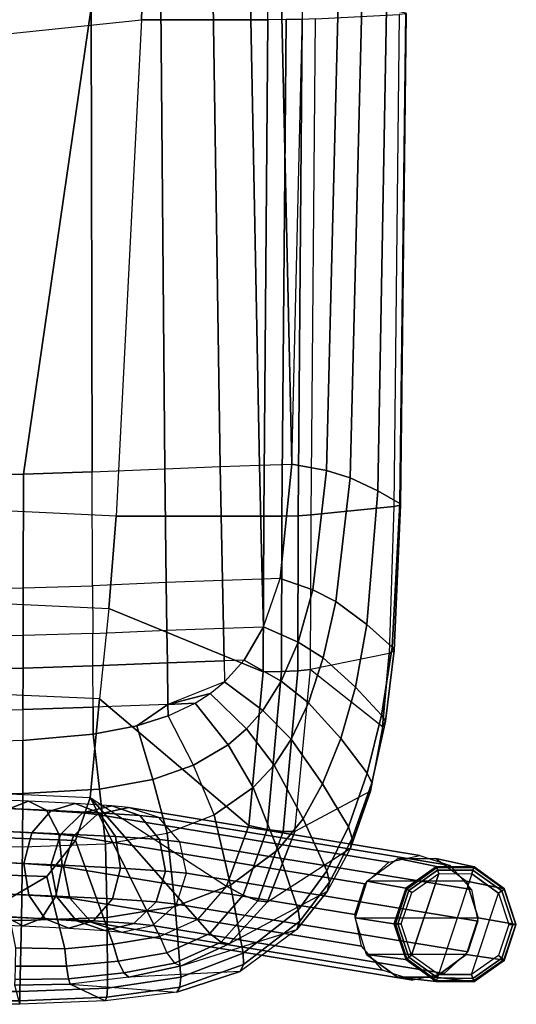
# Model space of a CAD drawing. Units: inches. Extents: x -10.9 to 12.3, y -18.4 to 18.4.
# Drawn here: x 8.4 to 12.3, y -15.6 to -7.8 of the extents above; entities that cross this region are included whole.
import ezdxf

# ---------------------------------------------------------------- set-up
doc = ezdxf.new("R2010")
doc.units = ezdxf.units.IN
doc.header["$MEASUREMENT"] = 0
for name, color, linetype in [('SEAT-FABRIC', 5, 'Continuous'), ('SEAT-GLIDE', 5, 'Continuous'), ('SEAT-LEG', 5, 'Continuous')]:
    doc.layers.add(name, color=color, linetype=linetype)

msp = doc.modelspace()

# ---------------------------------------------------------------- linework, layer by layer
at = {"layer": 'SEAT-FABRIC'}
for points in [[(9.4993, -3.9219, 16.1745), (-6.3791, -7.082, 16.0138), (-6.1485, -9.4599, 16.0676), (9.3805, -7.8411, 16.2735)], [(10.3871, -3.9201, 16.2467), (9.4993, -3.9219, 16.1745), (9.3805, -7.8411, 16.2735), (10.3751, -7.8388, 16.3543)], [(7.6177, -11.434, 19.9627), (8.4497, -11.421, 19.9803), (8.9816, -7.7455, 19.7236), (7.6363, -7.7717, 19.6822)], [(8.4497, -11.421, 19.9803), (8.4497, -11.421, 19.9803), (8.9904, -11.4033, 19.9711), (8.9816, -7.7455, 19.7236)], [(8.9904, -11.4033, 19.9711), (9.5642, -11.3777, 19.932), (9.5317, -7.7243, 19.6995), (8.9816, -7.7455, 19.7236)], [(9.5642, -11.3777, 19.932), (9.9996, -11.3596, 19.8427), (9.944, -7.7087, 19.6295), (9.5317, -7.7243, 19.6995)], [(9.9996, -11.3596, 19.8427), (10.309, -11.349, 19.7303), (10.2373, -7.6991, 19.5363), (9.944, -7.7087, 19.6295)], [(10.309, -11.349, 19.7303), (10.5636, -11.341, 19.6026), (10.4814, -7.6918, 19.4272), (10.2373, -7.6991, 19.5363)], [(10.5636, -11.341, 19.6026), (10.5636, -11.341, 19.6026), (10.6492, -7.6867, 19.3355), (10.4814, -7.6918, 19.4272)], [(10.9279, -7.7032, 19.0973), (10.8365, -11.3924, 19.3857), (10.5636, -11.341, 19.6026), (10.6492, -7.6867, 19.3355)], [(11.1142, -7.7227, 18.7801), (11.0233, -11.4499, 19.0913), (10.8365, -11.3924, 19.3857), (10.9279, -7.7032, 19.0973)], [(11.3085, -7.7542, 18.242), (11.2418, -11.5516, 18.5222), (11.0233, -11.4499, 19.0913), (11.1142, -7.7227, 18.7801)], [(11.4611, -7.7859, 17.6903), (11.4144, -11.6527, 17.9369), (11.2418, -11.5516, 18.5222), (11.3085, -7.7542, 18.242)], [(10.6137, -11.7484, 16.6832), (10.6462, -7.8361, 16.4562), (10.5178, -7.8382, 16.3862), (10.4858, -11.7519, 16.612)], [(10.7163, -11.7419, 16.7874), (10.7504, -7.8326, 16.5588), (10.6462, -7.8361, 16.4562), (10.6137, -11.7484, 16.6832)], [(10.7504, -7.8326, 16.5588), (11.4092, -7.7978, 17.4185), (11.3683, -11.6756, 17.6708), (10.7163, -11.7419, 16.7874)], [(11.4092, -7.7978, 17.4185), (11.3683, -11.6756, 17.6708), (11.4194, -11.6652, 17.799), (11.4649, -7.7923, 17.5486)], [(11.4649, -7.7923, 17.5486), (11.4194, -11.6652, 17.799), (11.4144, -11.6527, 17.9369), (11.4611, -7.7859, 17.6903)], [(-6.1485, -9.4599, 16.0676), (9.3805, -7.8411, 16.2735), (9.1791, -11.7522, 16.4855), (-5.959, -11.0322, 16.111)], [(10.3751, -7.8388, 16.3543), (9.3805, -7.8411, 16.2735), (9.1791, -11.7522, 16.4855), (10.343, -11.7522, 16.5795)], [(10.4858, -11.7519, 16.612), (10.5178, -7.8382, 16.3862), (10.3751, -7.8388, 16.3543), (10.343, -11.7522, 16.5795)], [(9.1791, -11.7522, 16.4855), (-5.959, -11.0322, 16.111), (-5.8596, -11.7718, 16.1338), (9.1209, -12.4801, 16.5937)], [(8.4477, -12.3179, 20.0749), (8.9935, -12.3007, 20.0568), (8.9904, -11.4033, 19.9711), (8.4497, -11.421, 19.9803)], [(9.5747, -12.2756, 20.0072), (8.9935, -12.3007, 20.0568), (8.9904, -11.4033, 19.9711), (9.5642, -11.3777, 19.932)], [(10.0168, -12.2579, 19.9087), (9.5747, -12.2756, 20.0072), (9.5642, -11.3777, 19.932), (9.9996, -11.3596, 19.8427)], [(10.3307, -12.2475, 19.789), (10.0168, -12.2579, 19.9087), (9.9996, -11.3596, 19.8427), (10.309, -11.349, 19.7303)], [(10.4707, -12.2432, 19.7204), (10.3307, -12.2475, 19.789), (10.309, -11.349, 19.7303), (10.5636, -11.341, 19.6026)], [(10.8365, -11.3924, 19.3857), (10.7279, -12.3316, 19.5397), (10.4707, -12.2432, 19.7204), (10.5636, -11.341, 19.6026)], [(11.0233, -11.4499, 19.0913), (10.9092, -12.4241, 19.2839), (10.7279, -12.3316, 19.5397), (10.8365, -11.3924, 19.3857)], [(7.6108, -12.3303, 20.0669), (8.4477, -12.3179, 20.0749), (8.4497, -11.421, 19.9803), (7.6177, -11.434, 19.9627)], [(11.2418, -11.5516, 18.5222), (11.1555, -12.6061, 18.6976), (10.9092, -12.4241, 19.2839), (11.0233, -11.4499, 19.0913)], [(11.4144, -11.6527, 17.9369), (11.3528, -12.784, 18.0912), (11.1555, -12.6061, 18.6976), (11.2418, -11.5516, 18.5222)], [(10.7113, -12.9603, 16.903), (10.7163, -11.7419, 16.7874), (11.3683, -11.6756, 17.6708), (11.3301, -12.8344, 17.8064)], [(11.3683, -11.6756, 17.6708), (11.3301, -12.8344, 17.8064), (11.37, -12.8114, 17.9464), (11.4194, -11.6652, 17.799)], [(11.4194, -11.6652, 17.799), (11.37, -12.8114, 17.9464), (11.3528, -12.784, 18.0912), (11.4144, -11.6527, 17.9369)], [(-5.8596, -11.7718, 16.1338), (9.1209, -12.4801, 16.5937), (9.0496, -13.192, 16.7773), (-5.7498, -12.5378, 16.159)], [(9.1209, -12.4801, 16.5937), (10.3381, -12.9788, 16.6954), (10.343, -11.7522, 16.5795), (9.1791, -11.7522, 16.4855)], [(10.4824, -12.9774, 16.7245), (10.4858, -11.7519, 16.612), (10.343, -11.7522, 16.5795), (10.3381, -12.9788, 16.6954)], [(10.6109, -12.971, 16.796), (10.6137, -11.7484, 16.6832), (10.4858, -11.7519, 16.612), (10.4824, -12.9774, 16.7245)], [(10.7113, -12.9603, 16.903), (10.7163, -11.7419, 16.7874), (10.6137, -11.7484, 16.6832), (10.6109, -12.971, 16.796)], [(9.5794, -12.6514, 20.0414), (10.0245, -12.634, 19.9384), (10.0168, -12.2579, 19.9087), (9.5747, -12.2756, 20.0072)], [(10.0245, -12.634, 19.9384), (10.3404, -12.6238, 19.8153), (10.3307, -12.2475, 19.789), (10.0168, -12.2579, 19.9087)], [(10.3307, -12.2475, 19.789), (10.3307, -12.2475, 19.789), (10.3404, -12.6238, 19.8153), (10.4707, -12.2432, 19.7204)], [(10.7279, -12.3316, 19.5397), (10.614, -12.7452, 19.6495), (10.3404, -12.6238, 19.8153), (10.4707, -12.2432, 19.7204)], [(8.4468, -12.6928, 20.1194), (7.6075, -12.7047, 20.1163), (7.6108, -12.3303, 20.0669), (8.4477, -12.3179, 20.0749)], [(8.9949, -12.676, 20.0967), (8.4468, -12.6928, 20.1194), (8.4477, -12.3179, 20.0749), (8.9935, -12.3007, 20.0568)], [(8.9949, -12.676, 20.0967), (9.5794, -12.6514, 20.0414), (9.5747, -12.2756, 20.0072), (8.9935, -12.3007, 20.0568)], [(10.9092, -12.4241, 19.2839), (10.8106, -12.8697, 19.3986), (10.614, -12.7452, 19.6495), (10.7279, -12.3316, 19.5397)], [(9.0496, -13.192, 16.7773), (10.2262, -14.1909, 16.8685), (10.3381, -12.9788, 16.6954), (9.1209, -12.4801, 16.5937)], [(11.1555, -12.6061, 18.6976), (11.0643, -13.0984, 18.8345), (10.8106, -12.8697, 19.3986), (10.9092, -12.4241, 19.2839)], [(9.0496, -13.192, 16.7773), (-5.7498, -12.5378, 16.159), (-5.5188, -13.3089, 16.1953), (8.9762, -13.9692, 17.0078)], [(10.03, -12.891, 19.9594), (9.5829, -12.9081, 20.0659), (9.5794, -12.6514, 20.0414), (10.0245, -12.634, 19.9384)], [(10.1871, -12.8859, 19.903), (10.03, -12.891, 19.9594), (10.0245, -12.634, 19.9384), (10.3404, -12.6238, 19.8153)], [(10.614, -12.7452, 19.6495), (10.4804, -13.0525, 19.7544), (10.1871, -12.8859, 19.903), (10.3404, -12.6238, 19.8153)], [(11.3528, -12.784, 18.0912), (11.2701, -13.3204, 18.2479), (11.0643, -13.0984, 18.8345), (11.1555, -12.6061, 18.6976)], [(7.6051, -12.9603, 20.1522), (8.4461, -12.9488, 20.1517), (8.4468, -12.6928, 20.1194), (7.6075, -12.7047, 20.1163)], [(8.4461, -12.9488, 20.1517), (8.9959, -12.9323, 20.1255), (8.9949, -12.676, 20.0967), (8.4468, -12.6928, 20.1194)], [(9.5829, -12.9081, 20.0659), (8.9959, -12.9323, 20.1255), (8.9949, -12.676, 20.0967), (9.5794, -12.6514, 20.0414)], [(10.8106, -12.8697, 19.3986), (10.6951, -13.2219, 19.5081), (10.4804, -13.0525, 19.7544), (10.614, -12.7452, 19.6495)], [(11.37, -12.8114, 17.9464), (11.3009, -13.3689, 18.0944), (11.2701, -13.3204, 18.2479), (11.3528, -12.784, 18.0912)], [(11.0643, -13.0984, 18.8345), (10.9495, -13.5038, 18.9798), (10.6951, -13.2219, 19.5081), (10.8106, -12.8697, 19.3986)], [(11.3301, -12.8344, 17.8064), (11.3301, -12.8344, 17.8064), (10.7113, -12.9603, 16.903), (11.2776, -13.4108, 17.9395)], [(11.3301, -12.8344, 17.8064), (11.2776, -13.4108, 17.9395), (11.3009, -13.3689, 18.0944), (11.37, -12.8114, 17.9464)], [(7.6019, -13.2853, 20.2008), (8.4451, -13.2744, 20.1953), (8.4461, -12.9488, 20.1517), (7.6051, -12.9603, 20.1522)], [(8.4451, -13.2744, 20.1953), (8.9973, -13.2585, 20.164), (8.9959, -12.9323, 20.1255), (8.4461, -12.9488, 20.1517)], [(9.5874, -13.235, 20.0984), (8.9973, -13.2585, 20.164), (8.9959, -12.9323, 20.1255), (9.5829, -12.9081, 20.0659)], [(10.0336, -13.0579, 19.9735), (9.5874, -13.235, 20.0984), (9.5829, -12.9081, 20.0659), (10.03, -12.891, 19.9594)], [(10.0336, -13.0579, 19.9735), (10.0336, -13.0579, 19.9735), (10.1871, -12.8859, 19.903), (10.03, -12.891, 19.9594)], [(10.4804, -13.0525, 19.7544), (10.3345, -13.2824, 19.8498), (10.0336, -13.0579, 19.9735), (10.1871, -12.8859, 19.903)], [(10.3702, -14.2216, 16.8954), (10.4824, -12.9774, 16.7245), (10.3381, -12.9788, 16.6954), (10.2262, -14.1909, 16.8685)], [(10.4963, -14.238, 16.9745), (10.6109, -12.971, 16.796), (10.4824, -12.9774, 16.7245), (10.3702, -14.2216, 16.8954)], [(10.5861, -14.2376, 17.0943), (10.7113, -12.9603, 16.903), (10.6109, -12.971, 16.796), (10.4963, -14.238, 16.9745)], [(10.7113, -12.9603, 16.903), (11.2776, -13.4108, 17.9395), (11.1824, -13.9196, 18.1269), (10.5861, -14.2376, 17.0943)], [(9.5874, -13.235, 20.0984), (9.5874, -13.235, 20.0984), (9.9204, -13.1506, 20.0165), (10.0336, -13.0579, 19.9735)], [(10.3345, -13.2824, 19.8498), (10.2075, -13.4293, 19.9216), (9.9204, -13.1506, 20.0165), (10.0336, -13.0579, 19.9735)], [(10.6951, -13.2219, 19.5081), (10.5589, -13.5105, 19.6193), (10.3345, -13.2824, 19.8498), (10.4804, -13.0525, 19.7544)], [(11.2701, -13.3204, 18.2479), (11.1583, -13.7764, 18.4265), (10.9495, -13.5038, 18.9798), (11.0643, -13.0984, 18.8345)], [(8.9762, -13.9692, 17.0078), (10.0493, -14.6694, 16.9796), (10.2262, -14.1909, 16.8685), (9.0496, -13.192, 16.7773)], [(9.9204, -13.1506, 20.0165), (9.9204, -13.1506, 20.0165), (9.5874, -13.235, 20.0984), (9.8017, -13.2266, 20.0546)], [(10.2075, -13.4293, 19.9216), (10.0612, -13.5554, 19.9946), (9.8017, -13.2266, 20.0546), (9.9204, -13.1506, 20.0165)], [(8.4451, -13.2744, 20.1953), (8.4444, -13.519, 20.23), (8.9982, -13.4713, 20.1905), (8.9973, -13.2585, 20.164)], [(8.9982, -13.4713, 20.1905), (9.3424, -13.4055, 20.1511), (9.5874, -13.235, 20.0984), (8.9973, -13.2585, 20.164)], [(9.5874, -13.235, 20.0984), (9.5874, -13.235, 20.0984), (9.3424, -13.4055, 20.1511), (9.5887, -13.3268, 20.1078)], [(9.5887, -13.3268, 20.1078), (9.5887, -13.3268, 20.1078), (9.8017, -13.2266, 20.0546), (9.5874, -13.235, 20.0984)], [(10.0612, -13.5554, 19.9946), (9.7888, -13.7135, 20.1006), (9.5887, -13.3268, 20.1078), (9.8017, -13.2266, 20.0546)], [(10.9495, -13.5038, 18.9798), (10.8061, -13.8617, 19.137), (10.5589, -13.5105, 19.6193), (10.6951, -13.2219, 19.5081)], [(-5.5188, -13.3089, 16.1953), (8.9762, -13.9692, 17.0078), (8.8606, -14.3094, 17.1166), (-5.2131, -13.7635, 16.2319)], [(8.4444, -13.519, 20.23), (7.5991, -13.5481, 20.2427), (7.6019, -13.2853, 20.2008), (8.4451, -13.2744, 20.1953)], [(9.5887, -13.3268, 20.1078), (9.3424, -13.4055, 20.1511), (9.4678, -13.8263, 20.1807), (9.7888, -13.7135, 20.1006)], [(10.5589, -13.5105, 19.6193), (10.4242, -13.7133, 19.7201), (10.2075, -13.4293, 19.9216), (10.3345, -13.2824, 19.8498)], [(11.3009, -13.3689, 18.0944), (11.1938, -13.8527, 18.2798), (11.1583, -13.7764, 18.4265), (11.2701, -13.3204, 18.2479)], [(9.3424, -13.4055, 20.1511), (8.9982, -13.4713, 20.1905), (9.0472, -13.9024, 20.2413), (9.4678, -13.8263, 20.1807)], [(11.2776, -13.4108, 17.9395), (11.1824, -13.9196, 18.1269), (11.1938, -13.8527, 18.2798), (11.3009, -13.3689, 18.0944)], [(8.9982, -13.4713, 20.1905), (8.4444, -13.519, 20.23), (8.4437, -13.9377, 20.2901), (9.0472, -13.9024, 20.2413)], [(10.4242, -13.7133, 19.7201), (10.2598, -13.8903, 19.8338), (10.0612, -13.5554, 19.9946), (10.2075, -13.4293, 19.9216)], [(8.4444, -13.519, 20.23), (7.5991, -13.5481, 20.2427), (7.5829, -13.9411, 20.3035), (8.4437, -13.9377, 20.2901)], [(10.2598, -13.8903, 19.8338), (9.9514, -14.1053, 20.0152), (9.7888, -13.7135, 20.1006), (10.0612, -13.5554, 19.9946)], [(10.8061, -13.8617, 19.137), (10.6518, -14.1372, 19.2867), (10.4242, -13.7133, 19.7201), (10.5589, -13.5105, 19.6193)], [(11.1583, -13.7764, 18.4265), (11.0106, -14.2012, 18.6263), (10.8061, -13.8617, 19.137), (10.9495, -13.5038, 18.9798)], [(9.7888, -13.7135, 20.1006), (9.4678, -13.8263, 20.1807), (9.5808, -14.2497, 20.1708), (9.9514, -14.1053, 20.0152)], [(10.6518, -14.1372, 19.2867), (10.4546, -14.3808, 19.4521), (10.2598, -13.8903, 19.8338), (10.4242, -13.7133, 19.7201)], [(-5.2131, -13.7635, 16.2319), (8.8606, -14.3094, 17.1166), (8.6334, -14.5907, 17.2174), (-4.8059, -14.1293, 16.2759)], [(11.1938, -13.8527, 18.2798), (11.0396, -14.2914, 18.5032), (11.0106, -14.2012, 18.6263), (11.1583, -13.7764, 18.4265)], [(9.4678, -13.8263, 20.1807), (9.0472, -13.9024, 20.2413), (9.0953, -14.334, 20.286), (9.5808, -14.2497, 20.1708)], [(10.4546, -14.3808, 19.4521), (10.0805, -14.6603, 19.6971), (9.9514, -14.1053, 20.0152), (10.2598, -13.8903, 19.8338)], [(11.0106, -14.2012, 18.6263), (10.8392, -14.5478, 18.8214), (10.6518, -14.1372, 19.2867), (10.8061, -13.8617, 19.137)], [(11.1824, -13.9196, 18.1269), (11.0269, -14.3687, 18.371), (11.0396, -14.2914, 18.5032), (11.1938, -13.8527, 18.2798)], [(8.4437, -13.9377, 20.2901), (7.5829, -13.9411, 20.3035), (7.5678, -14.3362, 20.3299), (8.4427, -14.3574, 20.3397)], [(9.0472, -13.9024, 20.2413), (8.4437, -13.9377, 20.2901), (8.4427, -14.3574, 20.3397), (9.0953, -14.334, 20.286)], [(11.1824, -13.9196, 18.1269), (10.5861, -14.2376, 17.0943), (10.3719, -14.7903, 17.2325), (11.0269, -14.3687, 18.371)], [(8.9762, -13.9692, 17.0078), (9.5235, -15.0638, 17.1854), (9.1557, -15.1264, 17.283), (8.8606, -14.3094, 17.1166)], [(9.8206, -14.9312, 17.0815), (9.8206, -14.9312, 17.0815), (8.9762, -13.9692, 17.0078), (10.0493, -14.6694, 16.9796)], [(9.5235, -15.0638, 17.1854), (9.5235, -15.0638, 17.1854), (8.9762, -13.9692, 17.0078), (9.8206, -14.9312, 17.0815)], [(10.0805, -14.6603, 19.6971), (9.6452, -14.8279, 19.8855), (9.5808, -14.2497, 20.1708), (9.9514, -14.1053, 20.0152)], [(-4.8059, -14.1293, 16.2759), (8.6334, -14.5907, 17.2174), (8.3165, -14.7775, 17.2904), (-4.3221, -14.3847, 16.3234)], [(10.1801, -14.7397, 17.0119), (10.3702, -14.2216, 16.8954), (10.2262, -14.1909, 16.8685), (10.0493, -14.6694, 16.9796)], [(10.8392, -14.5478, 18.8214), (10.6123, -14.8562, 19.035), (10.4546, -14.3808, 19.4521), (10.6518, -14.1372, 19.2867)], [(11.0396, -14.2914, 18.5032), (10.86, -14.6377, 18.7189), (10.8392, -14.5478, 18.8214), (11.0106, -14.2012, 18.6263)], [(9.6452, -14.8279, 19.8855), (9.1078, -14.9143, 20.0129), (9.0953, -14.334, 20.286), (9.5808, -14.2497, 20.1708)], [(10.2948, -14.7827, 17.1018), (10.4963, -14.238, 16.9745), (10.3702, -14.2216, 16.8954), (10.1801, -14.7397, 17.0119)], [(10.3719, -14.7903, 17.2325), (10.5861, -14.2376, 17.0943), (10.4963, -14.238, 16.9745), (10.2948, -14.7827, 17.1018)], [(8.4329, -14.9394, 20.0696), (7.5562, -14.9265, 20.0556), (7.5678, -14.3362, 20.3299), (8.4427, -14.3574, 20.3397)], [(9.1078, -14.9143, 20.0129), (8.4329, -14.9394, 20.0696), (8.4427, -14.3574, 20.3397), (9.0953, -14.334, 20.286)], [(8.8606, -14.3094, 17.1166), (9.1557, -15.1264, 17.283), (8.7759, -15.1609, 17.3378), (8.6334, -14.5907, 17.2174)], [(11.0269, -14.3687, 18.371), (10.8412, -14.71, 18.6051), (10.86, -14.6377, 18.7189), (11.0396, -14.2914, 18.5032)], [(10.3719, -14.7903, 17.2325), (11.0269, -14.3687, 18.371), (10.8412, -14.71, 18.6051), (10.0696, -15.1226, 17.3713)], [(10.6123, -14.8562, 19.035), (10.1792, -15.1972, 19.3387), (10.0805, -14.6603, 19.6971), (10.4546, -14.3808, 19.4521)], [(10.86, -14.6377, 18.7189), (10.6259, -14.9452, 18.9481), (10.6123, -14.8562, 19.035), (10.8392, -14.5478, 18.8214)], [(8.6334, -14.5907, 17.2174), (8.7759, -15.1609, 17.3378), (8.3904, -15.1541, 17.3461), (8.3165, -14.7775, 17.2904)], [(10.1792, -15.1972, 19.3387), (9.6891, -15.3848, 19.5559), (9.6452, -14.8279, 19.8855), (10.0805, -14.6603, 19.6971)], [(10.8412, -14.71, 18.6051), (10.6021, -15.0105, 18.8466), (10.6259, -14.9452, 18.9481), (10.86, -14.6377, 18.7189)], [(10.8412, -14.71, 18.6051), (10.0696, -15.1226, 17.3713), (9.6912, -15.2955, 17.503), (10.6021, -15.0105, 18.8466)], [(9.9171, -15.0411, 17.128), (10.1801, -14.7397, 17.0119), (10.0493, -14.6694, 16.9796), (9.8206, -14.9312, 17.0815)], [(10.0065, -15.1098, 17.2321), (10.2948, -14.7827, 17.1018), (10.1801, -14.7397, 17.0119), (9.9171, -15.0411, 17.128)], [(10.0696, -15.1226, 17.3713), (10.3719, -14.7903, 17.2325), (10.2948, -14.7827, 17.1018), (10.0065, -15.1098, 17.2321)], [(9.6891, -15.3848, 19.5559), (9.1109, -15.4713, 19.6934), (9.1078, -14.9143, 20.0129), (9.6452, -14.8279, 19.8855)], [(10.6259, -14.9452, 18.9481), (10.182, -15.2859, 19.2651), (10.1793, -15.1972, 19.3387), (10.6123, -14.8562, 19.035)], [(8.4221, -15.4978, 19.7524), (7.5471, -15.4931, 19.7338), (7.5562, -14.9265, 20.0556), (8.4329, -14.9394, 20.0696)], [(9.1109, -15.4713, 19.6934), (8.4221, -15.4978, 19.7524), (8.4329, -14.9394, 20.0696), (9.1078, -14.9143, 20.0129)], [(9.5796, -15.193, 17.246), (9.9171, -15.0411, 17.128), (9.8206, -14.9312, 17.0815), (9.5235, -15.0638, 17.1854)], [(10.6021, -15.0105, 18.8466), (10.1556, -15.3412, 19.1702), (10.182, -15.2859, 19.2651), (10.6259, -14.9452, 18.9481)], [(9.6912, -15.2955, 17.503), (10.6021, -15.0105, 18.8466), (10.1556, -15.3412, 19.1702), (9.2783, -15.3865, 17.5992)], [(9.6397, -15.2761, 17.3599), (10.0065, -15.1098, 17.2321), (9.9171, -15.0411, 17.128), (9.5796, -15.193, 17.246)], [(8.7759, -15.1609, 17.3378), (9.1557, -15.1264, 17.283), (9.1955, -15.2587, 17.3452), (8.7891, -15.2983, 17.4003)], [(9.1557, -15.1264, 17.283), (9.5235, -15.0638, 17.1854), (9.5796, -15.193, 17.246), (9.1955, -15.2587, 17.3452)], [(9.6912, -15.2955, 17.503), (10.0696, -15.1226, 17.3713), (10.0065, -15.1098, 17.2321), (9.6397, -15.2761, 17.3599)], [(8.3904, -15.1541, 17.3461), (8.7759, -15.1609, 17.3378), (8.7891, -15.2983, 17.4003), (8.3875, -15.2975, 17.3991)], [(9.1955, -15.2587, 17.3452), (9.5796, -15.193, 17.246), (9.6397, -15.2761, 17.3599), (9.2389, -15.3509, 17.4573)], [(10.182, -15.2859, 19.2651), (9.6817, -15.4654, 19.4857), (9.6891, -15.3848, 19.5559), (10.1793, -15.1972, 19.3387)], [(8.7891, -15.2983, 17.4003), (9.1955, -15.2587, 17.3452), (9.2389, -15.3509, 17.4573), (8.8042, -15.3972, 17.5141)], [(9.2389, -15.3509, 17.4573), (9.6397, -15.2761, 17.3599), (9.6912, -15.2955, 17.503), (9.2783, -15.3865, 17.5992)], [(10.1556, -15.3412, 19.1702), (9.6579, -15.5042, 19.3902), (9.6817, -15.4654, 19.4857), (10.182, -15.2859, 19.2651)], [(8.3875, -15.2975, 17.3991), (8.7891, -15.2983, 17.4003), (8.8042, -15.3972, 17.5141), (8.3839, -15.4029, 17.5097)], [(8.8042, -15.3972, 17.5141), (9.2389, -15.3509, 17.4573), (9.2783, -15.3865, 17.5992), (8.8186, -15.44, 17.6587)], [(10.1556, -15.3412, 19.1702), (9.2783, -15.3865, 17.5992), (8.8186, -15.44, 17.6587), (9.6579, -15.5042, 19.3902)], [(8.3839, -15.4029, 17.5097), (8.8042, -15.3972, 17.5141), (8.8186, -15.44, 17.6587), (8.3804, -15.4489, 17.6554)], [(8.8186, -15.44, 17.6587), (9.0932, -15.5717, 19.5193), (8.4198, -15.5993, 19.5689), (8.3804, -15.4489, 17.6554)], [(9.0932, -15.5717, 19.5193), (9.0932, -15.5717, 19.5193), (8.8186, -15.44, 17.6587), (9.6579, -15.5042, 19.3902)], [(9.6817, -15.4654, 19.4857), (9.1055, -15.5442, 19.6188), (9.1109, -15.4713, 19.6934), (9.6891, -15.3848, 19.5559)], [(8.4216, -15.5727, 19.6738), (7.9216, -15.5731, 19.6713), (7.9205, -15.4991, 19.7509), (8.4221, -15.4978, 19.7524)], [(9.1055, -15.5442, 19.6188), (8.4216, -15.5727, 19.6738), (8.4221, -15.4978, 19.7524), (9.1109, -15.4713, 19.6934)], [(9.6579, -15.5042, 19.3902), (9.0932, -15.5717, 19.5193), (9.1055, -15.5442, 19.6188), (9.6817, -15.4654, 19.4857)], [(8.4198, -15.5993, 19.5689), (7.9242, -15.5979, 19.5655), (7.9216, -15.5731, 19.6713), (8.4216, -15.5727, 19.6738)], [(9.0932, -15.5717, 19.5193), (8.4198, -15.5993, 19.5689), (8.4216, -15.5727, 19.6738), (9.1055, -15.5442, 19.6188)]]:
    msp.add_3dface(points, dxfattribs=at)
at = {"layer": 'SEAT-GLIDE'}
for points in [[(11.94, -14.6277, 1.9086), (11.155, -14.629, 1.7751), (11.3981, -14.4499, 1.8115), (11.6979, -14.4494, 1.8625)], [(11.3981, -14.4499, 1.8115), (11.7033, -14.513, 0.0578), (11.4615, -14.6843, 0.0546), (11.155, -14.629, 1.7751)], [(11.6979, -14.4494, 1.8625), (11.9998, -14.515, 0.0624), (11.7033, -14.513, 0.0578), (11.3981, -14.4499, 1.8115)], [(11.94, -14.6277, 1.9086), (12.2399, -14.6887, 0.0667), (11.9998, -14.515, 0.0624), (11.6979, -14.4494, 1.8625)], [(11.5077, -15.2119, 0.0049), (11.4261, -14.9654, 0.0054), (11.5079, -14.7191, 0.005), (11.7205, -14.5692, 0.0038)], [(11.7033, -14.513, 0.0578), (11.4615, -14.6843, 0.0546), (11.4699, -14.6906, 0.0293), (11.706, -14.5221, 0.0305)], [(11.706, -14.5221, 0.0305), (11.4699, -14.6906, 0.0293), (11.4866, -14.7031, 0.0115), (11.7122, -14.5424, 0.0109)], [(11.7122, -14.5424, 0.0109), (11.4866, -14.7031, 0.0115), (11.5079, -14.7191, 0.005), (11.7205, -14.5692, 0.0038)], [(11.5077, -15.2119, 0.0049), (11.7205, -14.5692, 0.0038), (11.9811, -14.5711, 0.0023), (11.7191, -15.3637, 0.0037)], [(11.9998, -14.515, 0.0624), (11.7033, -14.513, 0.0578), (11.706, -14.5221, 0.0305), (11.9973, -14.5221, 0.0324)], [(11.9973, -14.5221, 0.0324), (11.706, -14.5221, 0.0305), (11.7122, -14.5424, 0.0109), (11.9904, -14.5427, 0.0104)], [(11.9904, -14.5427, 0.0104), (11.7122, -14.5424, 0.0109), (11.7205, -14.5692, 0.0038), (11.9811, -14.5711, 0.0023)], [(11.9811, -14.5711, 0.0023), (11.7191, -15.3637, 0.0037), (11.9796, -15.3652, 0.0023), (12.1923, -14.7234, 0.0011)], [(12.2177, -14.7048, 0.0101), (11.9904, -14.5427, 0.0104), (11.9811, -14.5711, 0.0023), (12.1923, -14.7234, 0.0011)], [(12.2354, -14.6919, 0.0344), (11.9973, -14.5221, 0.0324), (11.9904, -14.5427, 0.0104), (12.2177, -14.7048, 0.0101)], [(12.2399, -14.6887, 0.0667), (11.9998, -14.515, 0.0624), (11.9973, -14.5221, 0.0324), (12.2354, -14.6919, 0.0344)], [(11.0615, -14.9183, 1.7673), (12.0318, -14.9167, 1.9323), (11.94, -14.6277, 1.9086), (11.155, -14.629, 1.7751)], [(11.155, -14.629, 1.7751), (11.4615, -14.6843, 0.0546), (11.3683, -14.9654, 0.0541), (11.0615, -14.9183, 1.7673)], [(12.0318, -14.9167, 1.9323), (12.332, -14.97, 0.0691), (12.2399, -14.6887, 0.0667), (11.94, -14.6277, 1.9086)], [(11.4615, -14.6843, 0.0546), (11.3683, -14.9654, 0.0541), (11.3791, -14.9654, 0.0292), (11.4699, -14.6906, 0.0293)], [(11.4699, -14.6906, 0.0293), (11.3791, -14.9654, 0.0292), (11.3998, -14.9654, 0.0118), (11.4866, -14.7031, 0.0115)], [(11.4866, -14.7031, 0.0115), (11.3998, -14.9654, 0.0118), (11.4261, -14.9654, 0.0054), (11.5079, -14.7191, 0.005)], [(11.9796, -15.3652, 0.0023), (12.1923, -14.7234, 0.0011), (12.2734, -14.9699, 0.0006), (12.1913, -15.2159, 0.0011)], [(12.3057, -14.97, 0.0101), (12.2177, -14.7048, 0.0101), (12.1923, -14.7234, 0.0011), (12.2734, -14.9699, 0.0006)], [(12.3277, -14.97, 0.0357), (12.2354, -14.6919, 0.0344), (12.2177, -14.7048, 0.0101), (12.3057, -14.97, 0.0101)], [(12.332, -14.97, 0.0691), (12.2399, -14.6887, 0.0667), (12.2354, -14.6919, 0.0344), (12.3277, -14.97, 0.0357)], [(11.9383, -15.206, 1.9244), (11.1532, -15.2073, 1.7909), (11.0615, -14.9183, 1.7673), (12.0318, -14.9167, 1.9323)], [(11.0615, -14.9183, 1.7673), (11.3683, -14.9654, 0.0541), (11.4609, -15.2467, 0.0564), (11.1532, -15.2073, 1.7909)], [(11.3683, -14.9654, 0.0541), (11.4609, -15.2467, 0.0564), (11.469, -15.2407, 0.0303), (11.3791, -14.9654, 0.0292)], [(11.3791, -14.9654, 0.0292), (11.469, -15.2407, 0.0303), (11.4858, -15.2281, 0.0117), (11.3998, -14.9654, 0.0118)], [(11.3998, -14.9654, 0.0118), (11.4858, -15.2281, 0.0117), (11.5077, -15.2119, 0.0049), (11.4261, -14.9654, 0.0054)], [(11.9383, -15.206, 1.9244), (12.2385, -15.2508, 0.0686), (12.332, -14.97, 0.0691), (12.0318, -14.9167, 1.9323)], [(12.217, -15.235, 0.0104), (12.3057, -14.97, 0.0101), (12.2734, -14.9699, 0.0006), (12.1913, -15.2159, 0.0011)], [(12.2346, -15.2481, 0.0355), (12.3277, -14.97, 0.0357), (12.3057, -14.97, 0.0101), (12.217, -15.235, 0.0104)], [(12.2385, -15.2508, 0.0686), (12.332, -14.97, 0.0691), (12.3277, -14.97, 0.0357), (12.2346, -15.2481, 0.0355)], [(11.1532, -15.2073, 1.7909), (11.3953, -15.3856, 1.8371), (11.6951, -15.3851, 1.8881), (11.9383, -15.206, 1.9244)], [(11.1532, -15.2073, 1.7909), (11.4609, -15.2467, 0.0564), (11.7012, -15.4199, 0.0607), (11.3953, -15.3856, 1.8371)], [(11.6951, -15.3851, 1.8881), (11.9975, -15.4215, 0.0654), (12.2385, -15.2508, 0.0686), (11.9383, -15.206, 1.9244)], [(11.4609, -15.2467, 0.0564), (11.7012, -15.4199, 0.0607), (11.7037, -15.4117, 0.0321), (11.469, -15.2407, 0.0303)], [(11.469, -15.2407, 0.0303), (11.7037, -15.4117, 0.0321), (11.7102, -15.3912, 0.0113), (11.4858, -15.2281, 0.0117)], [(11.4858, -15.2281, 0.0117), (11.7102, -15.3912, 0.0113), (11.7191, -15.3637, 0.0037), (11.5077, -15.2119, 0.0049)], [(11.9888, -15.3946, 0.0108), (12.217, -15.235, 0.0104), (12.1913, -15.2159, 0.0011), (11.9796, -15.3652, 0.0023)], [(11.9954, -15.4153, 0.0341), (12.2346, -15.2481, 0.0355), (12.217, -15.235, 0.0104), (11.9888, -15.3946, 0.0108)], [(11.9975, -15.4215, 0.0654), (12.2385, -15.2508, 0.0686), (12.2346, -15.2481, 0.0355), (11.9954, -15.4153, 0.0341)], [(11.7102, -15.3912, 0.0113), (11.9888, -15.3946, 0.0108), (11.9796, -15.3652, 0.0023), (11.7191, -15.3637, 0.0037)], [(11.3953, -15.3856, 1.8371), (11.7012, -15.4199, 0.0607), (11.9975, -15.4215, 0.0654), (11.6951, -15.3851, 1.8881)], [(11.7012, -15.4199, 0.0607), (11.9975, -15.4215, 0.0654), (11.9954, -15.4153, 0.0341), (11.7037, -15.4117, 0.0321)], [(11.7037, -15.4117, 0.0321), (11.9954, -15.4153, 0.0341), (11.9888, -15.3946, 0.0108), (11.7102, -15.3912, 0.0113)]]:
    msp.add_3dface(points, dxfattribs=at)
at = {"layer": 'SEAT-LEG'}
for points in [[(7.9953, -14.0428, 16.6151), (8.3415, -14.057, 16.4199), (8.4889, -13.9977, 16.6191), (8.0932, -13.9814, 16.8421)], [(8.1859, -14.0519, 17.0687), (8.6303, -14.0702, 16.8182), (8.4889, -13.9977, 16.6191), (8.0932, -13.9814, 16.8421)], [(8.3415, -14.057, 16.4199), (8.6644, -14.0732, 16.1149), (8.8579, -14.0162, 16.2704), (8.4889, -13.9977, 16.6191)], [(8.6303, -14.0702, 16.8182), (9.0448, -14.0909, 16.4266), (8.8579, -14.0162, 16.2704), (8.4889, -13.9977, 16.6191)], [(8.6644, -14.0732, 16.1149), (8.9153, -14.0898, 15.7008), (9.1447, -14.0352, 15.7971), (8.8579, -14.0162, 16.2704)], [(9.0448, -14.0909, 16.4266), (9.3669, -14.1123, 15.895), (9.1447, -14.0352, 15.7971), (8.8579, -14.0162, 16.2704)], [(8.9153, -14.0898, 15.7008), (9.031, -14.1022, 15.307), (9.277, -14.0494, 15.347), (9.1447, -14.0352, 15.7971)], [(9.3669, -14.1123, 15.895), (9.5155, -14.1282, 15.3895), (9.277, -14.0494, 15.347), (9.1447, -14.0352, 15.7971)], [(8.2485, -14.2352, 17.2341), (8.7279, -14.255, 16.9639), (8.6303, -14.0702, 16.8182), (8.1859, -14.0519, 17.0687)], [(8.2276, -14.2321, 16.2741), (8.516, -14.2466, 16.0016), (8.6644, -14.0732, 16.1149), (8.3415, -14.057, 16.4199)], [(8.516, -14.2466, 16.0016), (8.7401, -14.2614, 15.6318), (8.9153, -14.0898, 15.7008), (8.6644, -14.0732, 16.1149)], [(8.7279, -14.255, 16.9639), (9.1749, -14.2773, 16.5415), (9.0448, -14.0909, 16.4266), (8.6303, -14.0702, 16.8182)], [(8.7401, -14.2614, 15.6318), (8.8435, -14.2725, 15.2802), (9.031, -14.1022, 15.307), (8.9153, -14.0898, 15.7008)], [(8.8435, -14.2725, 15.2802), (11.1394, -14.6491, 1.7832), (11.3269, -14.4788, 1.8103), (9.031, -14.1022, 15.307)], [(9.031, -14.1022, 15.307), (11.3269, -14.4788, 1.8103), (11.5728, -14.426, 1.8507), (9.277, -14.0494, 15.347)], [(9.1749, -14.2773, 16.5415), (9.5224, -14.3004, 15.9682), (9.3669, -14.1123, 15.895), (9.0448, -14.0909, 16.4266)], [(11.8113, -14.5048, 1.8934), (9.5155, -14.1282, 15.3895), (9.277, -14.0494, 15.347), (11.5728, -14.426, 1.8507)], [(9.5224, -14.3004, 15.9682), (9.6826, -14.3176, 15.423), (9.5155, -14.1282, 15.3895), (9.3669, -14.1123, 15.895)], [(11.9784, -14.6941, 1.9271), (9.6826, -14.3176, 15.423), (9.5155, -14.1282, 15.3895), (11.8113, -14.5048, 1.8934)], [(8.1778, -14.4762, 16.2206), (8.4526, -14.4899, 15.9611), (8.516, -14.2466, 16.0016), (8.2276, -14.2321, 16.2741)], [(8.2644, -14.4823, 17.294), (8.7554, -14.5025, 17.0172), (8.7279, -14.255, 16.9639), (8.2485, -14.2352, 17.2341)], [(8.4526, -14.4899, 15.9611), (8.6661, -14.5041, 15.6087), (8.7401, -14.2614, 15.6318), (8.516, -14.2466, 16.0016)], [(8.6661, -14.5041, 15.6087), (8.7646, -14.5147, 15.2736), (8.8435, -14.2725, 15.2802), (8.7401, -14.2614, 15.6318)], [(8.7554, -14.5025, 17.0172), (9.2134, -14.5254, 16.5844), (9.1749, -14.2773, 16.5415), (8.7279, -14.255, 16.9639)], [(8.7646, -14.5147, 15.2736), (11.0606, -14.8913, 1.7765), (11.1394, -14.6491, 1.7832), (8.8435, -14.2725, 15.2802)], [(9.2134, -14.5254, 16.5844), (9.5694, -14.5491, 15.9971), (9.5224, -14.3004, 15.9682), (9.1749, -14.2773, 16.5415)], [(9.5694, -14.5491, 15.9971), (9.7336, -14.5667, 15.4385), (9.6826, -14.3176, 15.423), (9.5224, -14.3004, 15.9682)], [(12.0293, -14.9433, 1.9427), (9.7336, -14.5667, 15.4385), (9.6826, -14.3176, 15.423), (11.9784, -14.6941, 1.9271)], [(8.2054, -14.7238, 16.2739), (8.4911, -14.738, 16.004), (8.4526, -14.4899, 15.9611), (8.1778, -14.4762, 16.2206)], [(8.2292, -14.727, 17.2323), (8.7056, -14.7466, 16.9637), (8.7554, -14.5025, 17.0172), (8.2644, -14.4823, 17.294)], [(8.4911, -14.738, 16.004), (8.7132, -14.7528, 15.6376), (8.6661, -14.5041, 15.6087), (8.4526, -14.4899, 15.9611)], [(8.7132, -14.7528, 15.6376), (8.8156, -14.7638, 15.2892), (8.7646, -14.5147, 15.2736), (8.6661, -14.5041, 15.6087)], [(8.7056, -14.7466, 16.9637), (9.15, -14.7688, 16.5439), (9.2134, -14.5254, 16.5844), (8.7554, -14.5025, 17.0172)], [(8.8156, -14.7638, 15.2892), (11.1115, -15.1404, 1.7921), (11.0606, -14.8913, 1.7765), (8.7646, -14.5147, 15.2736)], [(9.15, -14.7688, 16.5439), (9.4954, -14.7917, 15.974), (9.5694, -14.5491, 15.9971), (9.2134, -14.5254, 16.5844)], [(9.4954, -14.7917, 15.974), (9.6547, -14.8088, 15.432), (9.7336, -14.5667, 15.4385), (9.5694, -14.5491, 15.9971)], [(11.9505, -15.1854, 1.9361), (9.6547, -14.8088, 15.432), (9.7336, -14.5667, 15.4385), (12.0293, -14.9433, 1.9427)], [(8.1523, -14.9036, 17.0656), (8.5918, -14.9217, 16.8179), (8.7056, -14.7466, 16.9637), (8.2292, -14.727, 17.2323)], [(8.303, -14.9085, 16.4196), (8.6213, -14.9244, 16.1189), (8.4911, -14.738, 16.004), (8.2054, -14.7238, 16.2739)], [(8.6213, -14.9244, 16.1189), (8.8686, -14.9409, 15.7108), (8.7132, -14.7528, 15.6376), (8.4911, -14.738, 16.004)], [(8.5918, -14.9217, 16.8179), (9.0017, -14.9422, 16.4306), (9.15, -14.7688, 16.5439), (8.7056, -14.7466, 16.9637)], [(8.8686, -14.9409, 15.7108), (8.9827, -14.9531, 15.3227), (8.8156, -14.7638, 15.2892), (8.7132, -14.7528, 15.6376)], [(8.9827, -14.9531, 15.3227), (11.2786, -15.3297, 1.8258), (11.1115, -15.1404, 1.7921), (8.8156, -14.7638, 15.2892)], [(9.0017, -14.9422, 16.4306), (9.3202, -14.9634, 15.905), (9.4954, -14.7917, 15.974), (9.15, -14.7688, 16.5439)], [(9.3202, -14.9634, 15.905), (9.4672, -14.9791, 15.4051), (9.6547, -14.8088, 15.432), (9.4954, -14.7917, 15.974)], [(11.763, -15.3557, 1.9089), (9.4672, -14.9791, 15.4051), (9.6547, -14.8088, 15.432), (11.9505, -15.1854, 1.9361)], [(8.0545, -14.9649, 16.8386), (8.4444, -14.981, 16.6187), (8.303, -14.9085, 16.4196), (7.9618, -14.8945, 16.612)], [(8.0545, -14.9649, 16.8386), (8.4444, -14.981, 16.6187), (8.5918, -14.9217, 16.8179), (8.1523, -14.9036, 17.0656)], [(8.4444, -14.981, 16.6187), (8.8081, -14.9992, 16.2751), (8.6213, -14.9244, 16.1189), (8.303, -14.9085, 16.4196)], [(8.4444, -14.981, 16.6187), (8.8081, -14.9992, 16.2751), (9.0017, -14.9422, 16.4306), (8.5918, -14.9217, 16.8179)], [(8.8081, -14.9992, 16.2751), (9.0908, -15.0179, 15.8087), (8.8686, -14.9409, 15.7108), (8.6213, -14.9244, 16.1189)], [(8.8081, -14.9992, 16.2751), (9.0908, -15.0179, 15.8087), (9.3202, -14.9634, 15.905), (9.0017, -14.9422, 16.4306)], [(9.0908, -15.0179, 15.8087), (9.2212, -15.0319, 15.3651), (8.9827, -14.9531, 15.3227), (8.8686, -14.9409, 15.7108)], [(9.2212, -15.0319, 15.3651), (11.517, -15.4085, 1.8686), (11.2786, -15.3297, 1.8258), (8.9827, -14.9531, 15.3227)], [(9.0908, -15.0179, 15.8087), (9.2212, -15.0319, 15.3651), (9.4672, -14.9791, 15.4051), (9.3202, -14.9634, 15.905)], [(11.517, -15.4085, 1.8686), (9.2212, -15.0319, 15.3651), (9.4672, -14.9791, 15.4051), (11.763, -15.3557, 1.9089)]]:
    msp.add_3dface(points, dxfattribs=at)

doc.saveas('drawing.dxf')
